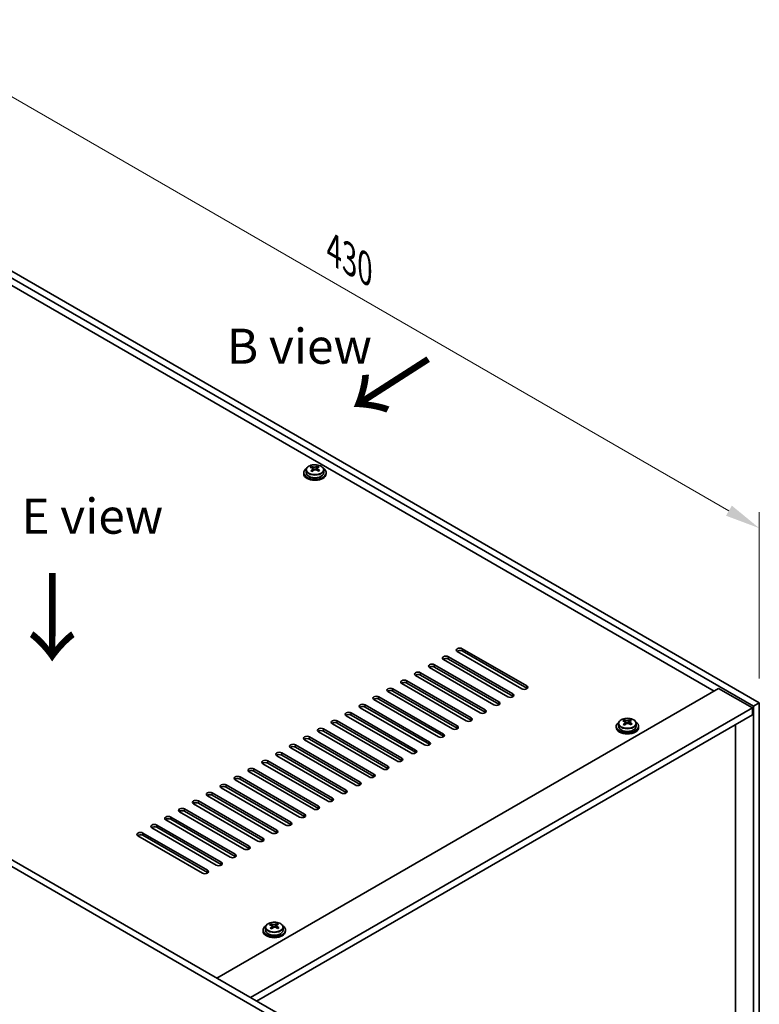
# Model space of a CAD drawing. Units: millimetres. Extents: x 72 to 9908, y 40 to 1468.
# Drawn here: x 770 to 1033, y 549 to 900 of the extents above; entities that cross this region are included whole.
import ezdxf

# ---------------------------------------------------------------- set-up
doc = ezdxf.new("R2010")
doc.units = ezdxf.units.MM
doc.header["$LTSCALE"] = 5
doc.layers.get('Defpoints').update_dxf_attribs({"lineweight": 25})
for name, color, linetype, lineweight in [('Dimension (ISO)', 7, 'Continuous', 18), ('Symbol (ISO)', 7, 'Continuous', 18), ('Visible (ISO)', 7, 'Continuous', 35), ('Visible Narrow (ISO)', 7, 'Continuous', 25)]:
    doc.layers.add(name, color=color, linetype=linetype, lineweight=lineweight)
doc.styles.add('Note Text (TK)', font='txt')
doc.dimstyles.new('Default - Method 1b (TK)', dxfattribs={"dimscale": 5, "dimtxt": 2.5, "dimasz": 2.5, "dimexe": 1, "dimexo": 1.5, "dimgap": 1, "dimtad": 1, "dimtoh": 1, "dimrnd": 1e-08, "dimdsep": 46, "dimtxsty": 'Note Text (TK)', "dimcen": 0.09, "dimdle": 5, "dimclrd": 100, "dimclre": 100, "dimclrt": 7, "dimadec": 1, "dimazin": 1, "dimtfac": 1, "dimtmove": 0, "dimatfit": 3, "dimfxl": 1, "dimtolj": 1, "dimlwd": -1, "dimlwe": -1, "dimarcsym": 0})

# ---------------------------------------------------------------- blocks, each defined once
blk = doc.blocks.new('*D6')
at = {"layer": 'Defpoints', "color": 0}
for p in [(526.87, 555.77), (868.12, 358.75), (868.12, 294.11)]:
    blk.add_point(p, dxfattribs=at)
at = {"layer": 'Dimension (ISO)', "color": 100}
for p, q in [((526.87, 547.11), (526.87, 485.36)), ((537.69, 484.88), (857.29, 300.36)), ((868.12, 350.09), (868.12, 288.34))]:
    blk.add_line(p, q, dxfattribs=at)
for points in [[(538.73, 486.68), (536.65, 483.08), (526.87, 491.13)], [(858.33, 302.16), (856.25, 298.56), (868.12, 294.11)]]:
    blk.add_solid(points, dxfattribs=at)
at = {"layer": 'Dimension (ISO)', "color": 7, "insert": (691.28, 407.87), "char_height": 12.5, "attachment_point": 4, "rotation": 330, "style": 'Note Text (TK)'}
blk.add_mtext('\\A1;{\\Q-30.000;\\W0.816;\\H0.816x;482.6}', dxfattribs=at)
blk = doc.blocks.new('*D7')
at = {"layer": 'Defpoints', "color": 0}
for p in [(729.31, 832.04), (1033.37, 718.75), (1033.37, 656.49)]:
    blk.add_point(p, dxfattribs=at)
at = {"layer": 'Dimension (ISO)', "color": 100}
for p, q in [((729.31, 840.7), (729.31, 900.07)), ((740.14, 888.05), (1022.54, 725)), ((1033.37, 665.15), (1033.37, 724.52))]:
    blk.add_line(p, q, dxfattribs=at)
for points in [[(741.18, 889.85), (739.1, 886.24), (729.31, 894.3)], [(1023.58, 726.8), (1021.5, 723.2), (1033.37, 718.75)]]:
    blk.add_solid(points, dxfattribs=at)
at = {"layer": 'Dimension (ISO)', "color": 7, "insert": (881.68, 817.99), "char_height": 12.5, "attachment_point": 4, "rotation": 330, "style": 'Note Text (TK)'}
blk.add_mtext('\\A1;{\\Q-30.000;\\W0.816;\\H0.816x;430}', dxfattribs=at)

msp = doc.modelspace()

# ---------------------------------------------------------------- linework, layer by layer
at = {"layer": 'Visible (ISO)'}
for p, q in [((1031.2465, 655.2644), (727.1906, 830.8112)), ((729.3119, 832.0359), (1033.3679, 656.4891)), ((1017.2812, 660.6737), (739.565, 821.0132)), ((875.8573, 740.3095), (875.8573, 740.8807)), ((528.9886, 737.853), (870.2383, 540.8324)), ((870.9759, 738.547), (870.9759, 738.1388)), ((871.8259, 739.5004), (871.8259, 738.547)), ((873.7751, 740.3022), (873.7751, 740.7578)), ((874.1539, 739.9847), (874.3489, 739.893)), ((874.1543, 739.2305), (874.1543, 739.971)), ((875.39, 739.9545), (875.8248, 740.2628)), ((875.7976, 739.4149), (875.7976, 740.1554)), ((878.1259, 739.5004), (878.1259, 738.547)), ((878.9759, 738.547), (878.9759, 738.1388)), ((868.117, 539.6077), (526.8673, 736.6283)), ((948.6918, 661.4902), (925.7109, 674.7582)), ((927.4786, 675.7789), (950.4596, 662.5108)), ((950.4596, 661.6943), (927.4786, 674.9624)), ((943.7421, 658.6324), (920.7611, 671.9005)), ((922.5289, 672.9211), (945.5098, 659.6531)), ((945.5098, 658.8366), (922.5289, 672.1046)), ((912.6294, 667.2057), (935.6103, 653.9376)), ((938.7923, 655.7747), (915.8114, 669.0428)), ((917.5791, 670.0634), (940.5601, 656.7953)), ((940.5601, 655.9788), (917.5791, 669.2469)), ((907.6796, 664.3479), (930.6606, 651.0798)), ((933.8426, 652.917), (910.8616, 666.185)), ((935.6103, 653.1211), (912.6294, 666.3892)), ((839.9742, 558.3054), (1018.8722, 661.5922)), ((923.9431, 647.2015), (900.9621, 660.4696)), ((902.7299, 661.4902), (925.7109, 648.2221)), ((925.7109, 647.4056), (902.7299, 660.6737)), ((928.8928, 650.0592), (905.9119, 663.3273)), ((930.6606, 650.2633), (907.6796, 663.5314)), ((1018.8722, 661.5922), (1030.893, 654.652)), ((918.9933, 644.3437), (896.0124, 657.6118)), ((897.7801, 658.6324), (920.7611, 645.3644)), ((920.7611, 644.5479), (897.7801, 657.8159)), ((851.995, 551.3652), (1030.893, 654.652)), ((914.0436, 641.486), (891.0626, 654.7541)), ((892.8304, 655.7747), (915.8114, 642.5066)), ((915.8114, 641.6901), (892.8304, 654.9582)), ((1030.893, 654.652), (1030.893, 652.2025)), ((1033.3679, 656.4891), (1031.2465, 655.2644)), ((1031.2465, 474.4104), (1031.2465, 655.2644)), ((1033.3679, 656.4891), (1033.3679, 475.6351)), ((854.1163, 550.1405), (1030.893, 652.2025)), ((882.9309, 650.0592), (905.9119, 636.7912)), ((909.0938, 638.6283), (886.1129, 651.8963)), ((887.8806, 652.917), (910.8616, 639.6489)), ((910.8616, 638.8324), (887.8806, 652.1005)), ((985.1444, 649.8752), (985.1444, 650.3308)), ((985.5233, 649.5577), (985.7182, 649.466)), ((985.5236, 648.8035), (985.5236, 649.544)), ((986.7593, 649.5275), (987.1941, 649.8358)), ((987.1669, 648.9879), (987.1669, 649.7284)), ((987.2266, 649.8825), (987.2266, 650.4537)), ((899.1943, 632.9128), (876.2134, 646.1809)), ((877.9811, 647.2015), (900.9621, 633.9334)), ((900.9621, 633.1169), (877.9811, 646.385)), ((904.1441, 635.7705), (881.1631, 649.0386)), ((905.9119, 635.9747), (882.9309, 649.2427)), ((982.3453, 648.12), (982.3453, 647.7118)), ((983.1953, 649.0734), (983.1953, 648.12)), ((989.4953, 649.0734), (989.4953, 648.12)), ((990.3453, 648.12), (990.3453, 647.7118)), ((1024.9179, 482.9224), (1024.9179, 648.7528)), ((894.2446, 630.0551), (871.2636, 643.3231)), ((873.0314, 644.3437), (896.0124, 631.0757)), ((896.0124, 630.2592), (873.0314, 643.5273)), ((889.2949, 627.1973), (866.3139, 640.4654)), ((868.0817, 641.486), (891.0626, 628.2179)), ((891.0626, 627.4014), (868.0817, 640.6695)), ((858.1822, 635.7705), (881.1631, 622.5025)), ((884.3451, 624.3396), (861.3641, 637.6077)), ((863.1319, 638.6283), (886.1129, 625.3602)), ((886.1129, 624.5437), (863.1319, 637.8118)), ((853.2324, 632.9128), (876.2134, 619.6447)), ((876.2134, 618.8282), (853.2324, 632.0963)), ((879.3954, 621.4818), (856.4144, 634.7499)), ((881.1631, 621.686), (858.1822, 634.954)), ((869.4959, 615.7664), (846.5149, 629.0344)), ((848.2827, 630.0551), (871.2636, 616.787)), ((871.2636, 615.9705), (848.2827, 629.2386)), ((874.4456, 618.6241), (851.4646, 631.8922)), ((864.5461, 612.9086), (841.5651, 626.1767)), ((843.3329, 627.1973), (866.3139, 613.9293)), ((866.3139, 613.1128), (843.3329, 626.3808)), ((833.4334, 621.4818), (856.4144, 608.2138)), ((859.5964, 610.0509), (836.6154, 623.319)), ((838.3832, 624.3396), (861.3641, 611.0715)), ((861.3641, 610.255), (838.3832, 623.5231)), ((828.4837, 618.6241), (851.4646, 605.356)), ((854.6466, 607.1932), (831.6657, 620.4612)), ((856.4144, 607.3973), (833.4334, 620.6653)), ((844.7471, 601.4777), (821.7662, 614.7457)), ((823.5339, 615.7664), (846.5149, 602.4983)), ((846.5149, 601.6818), (823.5339, 614.9499)), ((849.6969, 604.3354), (826.7159, 617.6035)), ((851.4646, 604.5395), (828.4837, 617.8076)), ((839.7974, 598.6199), (816.8164, 611.888)), ((818.5842, 612.9086), (841.5651, 599.6406)), ((841.5651, 598.8241), (818.5842, 612.0921)), ((834.8476, 595.7622), (811.8667, 609.0303)), ((813.6344, 610.0509), (836.6154, 596.7828)), ((836.6154, 595.9663), (813.6344, 609.2344)), ((857.3303, 576.4052), (857.3303, 575.4519)), ((859.2794, 577.207), (859.2794, 577.6626)), ((859.6583, 576.8895), (859.8532, 576.7979)), ((859.6586, 576.1353), (859.6586, 576.8758)), ((860.8943, 576.8593), (861.3291, 577.1676)), ((861.3019, 576.3197), (861.3019, 577.0602)), ((861.3616, 577.2143), (861.3616, 577.7855)), ((863.6303, 576.4052), (863.6303, 575.4519)), ((856.4803, 575.4519), (856.4803, 575.0436)), ((864.4803, 575.4519), (864.4803, 575.0436))]:
    msp.add_line(p, q, dxfattribs=at)
for centre, major_axis, ratio, start_param, end_param in [((874.689, 733.5787), (3.4644, 7.368), 0.51560741, 0.5101495, 0.60261452), ((876.1442, 734.2719), (4.5905, -6.4754), 0.63310005, 2.25313174, 2.34639412), ((874.9759, 738.547), (-4, 0), 0.57735027, 5.561933, 10.14603027), ((874.9759, 738.1388), (-4, 0), 0.57735027, 0, 3.14159265), ((874.9759, 738.547), (3.15, 0), 0.57735027, 3.14159265, 6.28318531), ((873.5415, 734.1183), (3.3775, 7.183), 0.51560741, 0.69274244, 0.78600483), ((874.7423, 733.2781), (-4.7087, 6.6421), 0.63310005, 5.5781147, 5.67057972), ((874.689, 733.5787), (3.4644, 7.368), 0.51560741, 0.87613275, 0.96859777), ((873.8077, 732.6156), (-4.5905, 6.4754), 0.63310005, 5.39472439, 5.48798678), ((875.2096, 733.6094), (4.7087, -6.6421), 0.63310005, 2.43652205, 2.52898707), ((873.4143, 739.2305), (0.74, 0), 0.57735027, 5.68493167, 6.28318531), ((875.2628, 733.3089), (-3.4644, -7.368), 0.51560741, 4.0177254, 4.11019042), ((874.8162, 740.2243), (-0.74, 0), 0.57735027, 0.88732618, 2.4581225), ((874.7423, 733.2781), (-4.7087, 6.6421), 0.63310005, 5.21213145, 5.30459647), ((876.5376, 739.4149), (-0.74, 0), 0.57735027, 0, 0.21089361), ((875.2628, 733.3089), (-3.4644, -7.368), 0.51560741, 3.65174215, 3.74420717), ((875.2096, 733.6094), (4.7087, -6.6421), 0.63310005, 2.07053879, 2.16300381), ((876.4104, 732.7693), (-3.3775, -7.183), 0.51560741, 3.83433509, 3.92759748), ((926.5947, 675.2686), (-1.25, 0), 0.57735027, 3.92699082, 7.06858347), ((926.5947, 674.4521), (-1.25, 0), 0.57735027, 3.92699082, 5.68192109), ((921.645, 672.4108), (-1.25, 0), 0.57735027, 3.92699082, 7.06858347), ((921.645, 671.5943), (-1.25, 0), 0.57735027, 3.92699082, 5.68192109), ((911.7455, 666.6953), (-1.25, 0), 0.57735027, 3.92699082, 7.06858347), ((916.6952, 669.5531), (-1.25, 0), 0.57735027, 3.92699082, 7.06858347), ((916.6952, 668.7366), (-1.25, 0), 0.57735027, 3.92699082, 5.68192109), ((906.7957, 663.8376), (-1.25, 0), 0.57735027, 3.92699082, 7.06858347), ((906.7957, 663.0211), (-1.25, 0), 0.57735027, 3.92699082, 5.68192109), ((911.7455, 665.8788), (-1.25, 0), 0.57735027, 3.92699082, 5.68192109), ((901.846, 660.9799), (-1.25, 0), 0.57735027, 3.92699082, 7.06858347), ((901.846, 660.1634), (-1.25, 0), 0.57735027, 3.92699082, 5.68192109), ((949.5757, 662.0005), (1.25, 0), 0.57735027, 3.92699082, 7.06858347), ((949.5757, 661.184), (-1.25, 0), 0.57735027, 3.74285687, 3.92699082), ((896.8963, 658.1221), (-1.25, 0), 0.57735027, 3.92699082, 7.06858347), ((896.8963, 657.3056), (-1.25, 0), 0.57735027, 3.92699082, 5.68192109), ((939.6762, 656.285), (1.25, 0), 0.57735027, 3.92699082, 7.06858347), ((944.626, 659.1428), (1.25, 0), 0.57735027, 3.92699082, 7.06858347), ((944.626, 658.3263), (-1.25, 0), 0.57735027, 3.74285687, 3.92699082), ((886.9968, 652.4067), (-1.25, 0), 0.57735027, 3.92699082, 7.06858347), ((891.9465, 655.2644), (-1.25, 0), 0.57735027, 3.92699082, 7.06858347), ((891.9465, 654.4479), (-1.25, 0), 0.57735027, 3.92699082, 5.68192109), ((934.7265, 653.4273), (1.25, 0), 0.57735027, 3.92699082, 7.06858347), ((934.7265, 652.6108), (-1.25, 0), 0.57735027, 3.74285687, 3.92699082), ((939.6762, 655.4685), (-1.25, 0), 0.57735027, 3.74285687, 3.92699082), ((882.047, 649.5489), (-1.25, 0), 0.57735027, 3.92699082, 7.06858347), ((886.9968, 651.5902), (-1.25, 0), 0.57735027, 3.92699082, 5.68192109), ((929.7767, 650.5695), (1.25, 0), 0.57735027, 3.92699082, 7.06858347), ((929.7767, 649.753), (-1.25, 0), 0.57735027, 3.74285687, 3.92699082), ((986.3453, 648.12), (-4, 0), 0.57735027, 5.561933, 10.14603027), ((984.9108, 643.6913), (3.3775, 7.183), 0.51560741, 0.69274244, 0.78600483), ((986.1116, 642.8511), (-4.7087, 6.6421), 0.63310005, 5.5781147, 5.67057972), ((986.5789, 643.1824), (4.7087, -6.6421), 0.63310005, 2.43652205, 2.52898707), ((986.1855, 649.7973), (-0.74, 0), 0.57735027, 0.88732618, 2.4581225), ((986.0584, 643.1517), (3.4644, 7.368), 0.51560741, 0.5101495, 0.60261452), ((987.5135, 643.845), (4.5905, -6.4754), 0.63310005, 2.25313174, 2.34639412), ((986.6322, 642.8819), (-3.4644, -7.368), 0.51560741, 3.65174215, 3.74420717), ((877.0973, 646.6912), (-1.25, 0), 0.57735027, 3.92699082, 7.06858347), ((877.0973, 645.8747), (-1.25, 0), 0.57735027, 3.92699082, 5.68192109), ((882.047, 648.7324), (-1.25, 0), 0.57735027, 3.92699082, 5.68192109), ((924.827, 647.7118), (1.25, 0), 0.57735027, 3.92699082, 7.06858347), ((924.827, 646.8953), (-1.25, 0), 0.57735027, 3.74285687, 3.92699082), ((986.3453, 647.7118), (-4, 0), 0.57735027, 0, 3.14159265), ((986.3453, 648.12), (3.15, 0), 0.57735027, 3.14159265, 6.28318531), ((986.0584, 643.1517), (3.4644, 7.368), 0.51560741, 0.87613275, 0.96859777), ((985.177, 642.1886), (-4.5905, 6.4754), 0.63310005, 5.39472439, 5.48798678), ((984.7836, 648.8035), (0.74, 0), 0.57735027, 5.68493167, 6.28318531), ((986.6322, 642.8819), (-3.4644, -7.368), 0.51560741, 4.0177254, 4.11019042), ((986.1116, 642.8511), (-4.7087, 6.6421), 0.63310005, 5.21213145, 5.30459647), ((987.9069, 648.9879), (-0.74, 0), 0.57735027, 0, 0.21089361), ((986.5789, 643.1824), (4.7087, -6.6421), 0.63310005, 2.07053879, 2.16300381), ((987.7797, 642.3423), (-3.3775, -7.183), 0.51560741, 3.83433509, 3.92759748), ((872.1475, 643.8334), (-1.25, 0), 0.57735027, 3.92699082, 7.06858347), ((872.1475, 643.0169), (-1.25, 0), 0.57735027, 3.92699082, 5.68192109), ((914.9275, 641.9963), (1.25, 0), 0.57735027, 3.92699082, 7.06858347), ((919.8772, 644.8541), (1.25, 0), 0.57735027, 3.92699082, 7.06858347), ((919.8772, 644.0376), (-1.25, 0), 0.57735027, 3.74285687, 3.92699082), ((867.1978, 640.9757), (-1.25, 0), 0.57735027, 3.92699082, 7.06858347), ((867.1978, 640.1592), (-1.25, 0), 0.57735027, 3.92699082, 5.68192109), ((909.9777, 639.1386), (1.25, 0), 0.57735027, 3.92699082, 7.06858347), ((914.9275, 641.1798), (-1.25, 0), 0.57735027, 3.74285687, 3.92699082), ((857.2983, 635.2602), (-1.25, 0), 0.57735027, 3.92699082, 7.06858347), ((862.248, 638.118), (-1.25, 0), 0.57735027, 3.92699082, 7.06858347), ((862.248, 637.3015), (-1.25, 0), 0.57735027, 3.92699082, 5.68192109), ((905.028, 636.2808), (1.25, 0), 0.57735027, 3.92699082, 7.06858347), ((905.028, 635.4643), (-1.25, 0), 0.57735027, 3.74285687, 3.92699082), ((909.9777, 638.3221), (-1.25, 0), 0.57735027, 3.74285687, 3.92699082), ((852.3485, 632.4025), (-1.25, 0), 0.57735027, 3.92699082, 7.06858347), ((852.3485, 631.586), (-1.25, 0), 0.57735027, 3.92699082, 5.68192109), ((857.2983, 634.4437), (-1.25, 0), 0.57735027, 3.92699082, 5.68192109), ((900.0782, 633.4231), (1.25, 0), 0.57735027, 3.92699082, 7.06858347), ((900.0782, 632.6066), (-1.25, 0), 0.57735027, 3.74285687, 3.92699082), ((847.3988, 629.5447), (-1.25, 0), 0.57735027, 3.92699082, 7.06858347), ((847.3988, 628.7283), (-1.25, 0), 0.57735027, 3.92699082, 5.68192109), ((895.1285, 630.5654), (1.25, 0), 0.57735027, 3.92699082, 7.06858347), ((895.1285, 629.7489), (-1.25, 0), 0.57735027, 3.74285687, 3.92699082), ((842.449, 626.687), (-1.25, 0), 0.57735027, 3.92699082, 7.06858347), ((842.449, 625.8705), (-1.25, 0), 0.57735027, 3.92699082, 5.68192109), ((885.229, 624.8499), (1.25, 0), 0.57735027, 3.92699082, 7.06858347), ((890.1787, 627.7076), (1.25, 0), 0.57735027, 3.92699082, 7.06858347), ((890.1787, 626.8911), (-1.25, 0), 0.57735027, 3.74285687, 3.92699082), ((832.5495, 620.9715), (-1.25, 0), 0.57735027, 3.92699082, 7.06858347), ((837.4993, 623.8293), (-1.25, 0), 0.57735027, 3.92699082, 7.06858347), ((837.4993, 623.0128), (-1.25, 0), 0.57735027, 3.92699082, 5.68192109), ((880.2792, 621.9922), (1.25, 0), 0.57735027, 3.92699082, 7.06858347), ((880.2792, 621.1757), (-1.25, 0), 0.57735027, 3.74285687, 3.92699082), ((885.229, 624.0334), (-1.25, 0), 0.57735027, 3.74285687, 3.92699082), ((827.5998, 618.1138), (-1.25, 0), 0.57735027, 3.92699082, 7.06858347), ((827.5998, 617.2973), (-1.25, 0), 0.57735027, 3.92699082, 5.68192109), ((832.5495, 620.155), (-1.25, 0), 0.57735027, 3.92699082, 5.68192109), ((875.3295, 619.1344), (1.25, 0), 0.57735027, 3.92699082, 7.06858347), ((875.3295, 618.3179), (-1.25, 0), 0.57735027, 3.74285687, 3.92699082), ((822.65, 615.2561), (-1.25, 0), 0.57735027, 3.92699082, 7.06858347), ((822.65, 614.4396), (-1.25, 0), 0.57735027, 3.92699082, 5.68192109), ((870.3797, 616.2767), (1.25, 0), 0.57735027, 3.92699082, 7.06858347), ((870.3797, 615.4602), (-1.25, 0), 0.57735027, 3.74285687, 3.92699082), ((817.7003, 612.3983), (-1.25, 0), 0.57735027, 3.92699082, 7.06858347), ((817.7003, 611.5818), (-1.25, 0), 0.57735027, 3.92699082, 5.68192109), ((860.4803, 610.5612), (1.25, 0), 0.57735027, 3.92699082, 7.06858347), ((865.43, 613.4189), (1.25, 0), 0.57735027, 3.92699082, 7.06858347), ((865.43, 612.6024), (-1.25, 0), 0.57735027, 3.74285687, 3.92699082), ((812.7505, 609.5406), (-1.25, 0), 0.57735027, 3.92699082, 7.06858347), ((812.7505, 608.7241), (-1.25, 0), 0.57735027, 3.92699082, 5.68192109), ((855.5305, 607.7035), (1.25, 0), 0.57735027, 3.92699082, 7.06858347), ((855.5305, 606.887), (-1.25, 0), 0.57735027, 3.74285687, 3.92699082), ((860.4803, 609.7447), (-1.25, 0), 0.57735027, 3.74285687, 3.92699082), ((850.5808, 604.8457), (1.25, 0), 0.57735027, 3.92699082, 7.06858347), ((850.5808, 604.0292), (-1.25, 0), 0.57735027, 3.74285687, 3.92699082), ((845.631, 601.988), (1.25, 0), 0.57735027, 3.92699082, 7.06858347), ((845.631, 601.1715), (-1.25, 0), 0.57735027, 3.74285687, 3.92699082), ((840.6813, 599.1303), (1.25, 0), 0.57735027, 3.92699082, 7.06858347), ((840.6813, 598.3138), (-1.25, 0), 0.57735027, 3.74285687, 3.92699082), ((835.7315, 596.2725), (1.25, 0), 0.57735027, 3.92699082, 7.06858347), ((835.7315, 595.456), (-1.25, 0), 0.57735027, 3.74285687, 3.92699082), ((860.4803, 575.4519), (-4, 0), 0.57735027, 5.561933, 10.14603027), ((859.0458, 571.0231), (3.3775, 7.183), 0.51560741, 0.69274244, 0.78600483), ((860.2466, 570.1829), (-4.7087, 6.6421), 0.63310005, 5.5781147, 5.67057972), ((860.1934, 570.4835), (3.4644, 7.368), 0.51560741, 0.87613275, 0.96859777), ((859.312, 569.5204), (-4.5905, 6.4754), 0.63310005, 5.39472439, 5.48798678), ((860.7139, 570.5142), (4.7087, -6.6421), 0.63310005, 2.43652205, 2.52898707), ((858.9186, 576.1353), (0.74, 0), 0.57735027, 5.68493167, 6.28318531), ((860.7671, 570.2137), (-3.4644, -7.368), 0.51560741, 4.0177254, 4.11019042), ((860.3205, 577.1291), (-0.74, 0), 0.57735027, 0.88732618, 2.4581225), ((860.1934, 570.4835), (3.4644, 7.368), 0.51560741, 0.5101495, 0.60261452), ((860.2466, 570.1829), (-4.7087, 6.6421), 0.63310005, 5.21213145, 5.30459647), ((862.0419, 576.3197), (-0.74, 0), 0.57735027, 0, 0.21089361), ((861.6485, 571.1768), (4.5905, -6.4754), 0.63310005, 2.25313174, 2.34639412), ((860.7671, 570.2137), (-3.4644, -7.368), 0.51560741, 3.65174215, 3.74420717), ((860.7139, 570.5142), (4.7087, -6.6421), 0.63310005, 2.07053879, 2.16300381), ((861.9147, 569.6741), (-3.3775, -7.183), 0.51560741, 3.83433509, 3.92759748), ((860.4803, 575.0436), (-4, 0), 0.57735027, 0, 3.14159265), ((860.4803, 575.4519), (3.15, 0), 0.57735027, 3.14159265, 6.28318531)]:
    msp.add_ellipse(centre, major_axis=major_axis, ratio=ratio, start_param=start_param, end_param=end_param, dxfattribs=at)
for points, knots in [([(871.8259, 739.5004), (871.8259, 739.6948), (871.8761, 739.8886), (872.0707, 740.2607), (872.2193, 740.438), (872.6044, 740.7614), (872.8454, 740.9058), (873.3914, 741.1419), (873.6968, 741.2332), (874.339, 741.354), (874.6756, 741.3837), (875.3471, 741.3792), (875.6819, 741.3452), (876.3177, 741.2163), (876.6186, 741.1214), (877.1571, 740.8781), (877.3945, 740.7294), (877.7781, 740.3904), (877.9253, 740.2001), (878.0885, 739.8364), (878.1259, 739.6685), (878.1259, 739.5004)], [5.59971516, 5.59971516, 5.59971516, 5.59971516, 5.89287323, 5.89287323, 6.20188863, 6.20188863, 6.52764844, 6.52764844, 6.85551361, 6.85551361, 7.18206317, 7.18206317, 7.50805032, 7.50805032, 7.83467982, 7.83467982, 8.16260332, 8.16260332, 8.48775346, 8.48775346, 8.74130781, 8.74130781, 8.74130781, 8.74130781]), ([(873.9881, 739.6674), (874.0465, 739.7192), (874.0947, 739.7792), (874.1514, 739.9004), (874.16, 739.9615), (874.141, 740.0686), (874.1122, 740.1216), (874.0184, 740.2099), (873.9533, 740.2452), (873.8816, 740.2685)], [0.338363496, 0.338363496, 0.338363496, 0.338363496, 0.366348036, 0.366348036, 0.394332577, 0.394332577, 0.422317117, 0.422317117, 0.450301658, 0.450301658, 0.450301658, 0.450301658]), ([(874.3489, 740.5998), (874.4206, 740.5765), (874.5089, 740.5577), (874.698, 740.5369), (874.7987, 740.5349), (874.9843, 740.5459), (875.0812, 740.5595), (875.2549, 740.6017), (875.3316, 740.6303), (875.39, 740.6613)], [0.225164225, 0.225164225, 0.225164225, 0.225164225, 0.253148765, 0.253148765, 0.281133306, 0.281133306, 0.309117846, 0.309117846, 0.337102387, 0.337102387, 0.337102387, 0.337102387]), ([(875.603, 739.4591), (875.5313, 739.5032), (875.443, 739.5401), (875.2539, 739.5848), (875.1532, 739.5927), (874.9676, 739.5817), (874.8707, 739.5622), (874.697, 739.496), (874.6202, 739.4494), (874.5619, 739.3976)], [0, 0, 0, 0, 0.027984541, 0.027984541, 0.055969081, 0.055969081, 0.083953622, 0.083953622, 0.111938162, 0.111938162, 0.111938162, 0.111938162]), ([(875.9638, 740.3915), (875.9054, 740.3605), (875.8572, 740.3185), (875.8004, 740.2213), (875.7919, 740.1661), (875.8109, 740.059), (875.8396, 740.0001), (875.9335, 739.8878), (875.9986, 739.8345), (876.0703, 739.7904)], [0.113199271, 0.113199271, 0.113199271, 0.113199271, 0.141183811, 0.141183811, 0.169168352, 0.169168352, 0.197152892, 0.197152892, 0.225137433, 0.225137433, 0.225137433, 0.225137433]), ([(983.1953, 649.0734), (983.1953, 649.2678), (983.2455, 649.4616), (983.44, 649.8337), (983.5886, 650.011), (983.9737, 650.3344), (984.2147, 650.4788), (984.7607, 650.7149), (985.0661, 650.8062), (985.7083, 650.927), (986.0449, 650.9567), (986.7164, 650.9522), (987.0512, 650.9182), (987.6871, 650.7893), (987.9879, 650.6945), (988.5264, 650.4511), (988.7638, 650.3024), (989.1474, 649.9634), (989.2946, 649.7731), (989.4578, 649.4094), (989.4953, 649.2415), (989.4953, 649.0734)], [5.59971516, 5.59971516, 5.59971516, 5.59971516, 5.89287323, 5.89287323, 6.20188863, 6.20188863, 6.52764844, 6.52764844, 6.85551361, 6.85551361, 7.18206317, 7.18206317, 7.50805032, 7.50805032, 7.83467982, 7.83467982, 8.16260332, 8.16260332, 8.48775346, 8.48775346, 8.74130781, 8.74130781, 8.74130781, 8.74130781]), ([(985.3574, 649.2404), (985.4158, 649.2922), (985.464, 649.3522), (985.5208, 649.4734), (985.5293, 649.5345), (985.5103, 649.6416), (985.4816, 649.6946), (985.3877, 649.7829), (985.3226, 649.8182), (985.2509, 649.8415)], [0.338363496, 0.338363496, 0.338363496, 0.338363496, 0.366348036, 0.366348036, 0.394332577, 0.394332577, 0.422317117, 0.422317117, 0.450301658, 0.450301658, 0.450301658, 0.450301658]), ([(985.7182, 650.1728), (985.7899, 650.1495), (985.8782, 650.1307), (986.0673, 650.1099), (986.168, 650.1079), (986.3536, 650.1189), (986.4505, 650.1325), (986.6242, 650.1747), (986.701, 650.2033), (986.7593, 650.2343)], [0.225164225, 0.225164225, 0.225164225, 0.225164225, 0.253148765, 0.253148765, 0.281133306, 0.281133306, 0.309117846, 0.309117846, 0.337102387, 0.337102387, 0.337102387, 0.337102387]), ([(987.3331, 649.9645), (987.2747, 649.9335), (987.2265, 649.8915), (987.1698, 649.7943), (987.1612, 649.7391), (987.1802, 649.632), (987.209, 649.5731), (987.3028, 649.4608), (987.3679, 649.4075), (987.4396, 649.3634)], [0.113199271, 0.113199271, 0.113199271, 0.113199271, 0.141183811, 0.141183811, 0.169168352, 0.169168352, 0.197152892, 0.197152892, 0.225137433, 0.225137433, 0.225137433, 0.225137433]), ([(986.9723, 649.0321), (986.9006, 649.0762), (986.8123, 649.1131), (986.6232, 649.1578), (986.5225, 649.1657), (986.3369, 649.1547), (986.24, 649.1352), (986.0663, 649.069), (985.9896, 649.0224), (985.9312, 648.9706)], [0, 0, 0, 0, 0.027984541, 0.027984541, 0.055969081, 0.055969081, 0.083953622, 0.083953622, 0.111938162, 0.111938162, 0.111938162, 0.111938162]), ([(857.3303, 576.4052), (857.3303, 576.5996), (857.3805, 576.7934), (857.575, 577.1656), (857.7236, 577.3428), (858.1087, 577.6662), (858.3497, 577.8106), (858.8957, 578.0467), (859.2011, 578.138), (859.8433, 578.2588), (860.1799, 578.2885), (860.8514, 578.284), (861.1862, 578.25), (861.822, 578.1211), (862.1229, 578.0263), (862.6614, 577.7829), (862.8988, 577.6342), (863.2824, 577.2952), (863.4296, 577.1049), (863.5928, 576.7412), (863.6303, 576.5733), (863.6303, 576.4052)], [5.59971516, 5.59971516, 5.59971516, 5.59971516, 5.89287323, 5.89287323, 6.20188863, 6.20188863, 6.52764844, 6.52764844, 6.85551361, 6.85551361, 7.18206317, 7.18206317, 7.50805032, 7.50805032, 7.83467982, 7.83467982, 8.16260332, 8.16260332, 8.48775346, 8.48775346, 8.74130781, 8.74130781, 8.74130781, 8.74130781]), ([(859.4924, 576.5722), (859.5508, 576.624), (859.599, 576.684), (859.6558, 576.8052), (859.6643, 576.8663), (859.6453, 576.9734), (859.6166, 577.0264), (859.5227, 577.1147), (859.4576, 577.15), (859.3859, 577.1733)], [0.338363496, 0.338363496, 0.338363496, 0.338363496, 0.366348036, 0.366348036, 0.394332577, 0.394332577, 0.422317117, 0.422317117, 0.450301658, 0.450301658, 0.450301658, 0.450301658]), ([(859.8532, 577.5046), (859.9249, 577.4813), (860.0132, 577.4625), (860.2023, 577.4417), (860.303, 577.4397), (860.4886, 577.4507), (860.5855, 577.4643), (860.7592, 577.5065), (860.836, 577.5351), (860.8943, 577.5661)], [0.225164225, 0.225164225, 0.225164225, 0.225164225, 0.253148765, 0.253148765, 0.281133306, 0.281133306, 0.309117846, 0.309117846, 0.337102387, 0.337102387, 0.337102387, 0.337102387]), ([(861.1073, 576.3639), (861.0356, 576.408), (860.9473, 576.4449), (860.7582, 576.4896), (860.6575, 576.4975), (860.4719, 576.4865), (860.375, 576.467), (860.2013, 576.4008), (860.1246, 576.3542), (860.0662, 576.3025)], [0, 0, 0, 0, 0.027984541, 0.027984541, 0.055969081, 0.055969081, 0.083953622, 0.083953622, 0.111938162, 0.111938162, 0.111938162, 0.111938162]), ([(861.4681, 577.2963), (861.4097, 577.2653), (861.3615, 577.2233), (861.3048, 577.1261), (861.2962, 577.0709), (861.3152, 576.9638), (861.344, 576.9049), (861.4378, 576.7926), (861.5029, 576.7393), (861.5746, 576.6952)], [0.113199271, 0.113199271, 0.113199271, 0.113199271, 0.141183811, 0.141183811, 0.169168352, 0.169168352, 0.197152892, 0.197152892, 0.225137433, 0.225137433, 0.225137433, 0.225137433])]:
    msp.add_open_spline(points, degree=3, knots=knots, dxfattribs=at)
at = {"layer": 'Visible Narrow (ISO)'}
for p, q in [((873.9881, 739.0089), (873.9881, 739.6674)), ((874.3489, 739.893), (874.3489, 740.5998)), ((875.39, 740.6613), (875.39, 739.9545)), ((876.0703, 739.7904), (876.0703, 739.1527)), ((927.4786, 674.9624), (927.4786, 675.7789)), ((922.5289, 672.1046), (922.5289, 672.9211)), ((912.6294, 666.3892), (912.6294, 667.2057)), ((917.5791, 669.2469), (917.5791, 670.0634)), ((907.6796, 663.5314), (907.6796, 664.3479)), ((902.7299, 660.6737), (902.7299, 661.4902)), ((950.4596, 661.6943), (950.4596, 662.5108)), ((897.7801, 657.8159), (897.7801, 658.6324)), ((940.5601, 655.9788), (940.5601, 656.7953)), ((945.5098, 658.8366), (945.5098, 659.6531)), ((892.8304, 654.9582), (892.8304, 655.7747)), ((935.6103, 653.1211), (935.6103, 653.9376)), ((882.9309, 649.2427), (882.9309, 650.0592)), ((887.8806, 652.1005), (887.8806, 652.917)), ((930.6606, 650.2633), (930.6606, 651.0798)), ((985.7182, 649.466), (985.7182, 650.1728)), ((986.7593, 650.2343), (986.7593, 649.5275)), ((877.9811, 646.385), (877.9811, 647.2015)), ((925.7109, 647.4056), (925.7109, 648.2221)), ((985.3574, 648.5819), (985.3574, 649.2404)), ((987.4396, 649.3634), (987.4396, 648.7257)), ((873.0314, 643.5273), (873.0314, 644.3437)), ((915.8114, 641.6901), (915.8114, 642.5066)), ((920.7611, 644.5479), (920.7611, 645.3644)), ((868.0817, 640.6695), (868.0817, 641.486)), ((910.8616, 638.8324), (910.8616, 639.6489)), ((858.1822, 634.954), (858.1822, 635.7705)), ((863.1319, 637.8118), (863.1319, 638.6283)), ((905.9119, 635.9747), (905.9119, 636.7912)), ((853.2324, 632.0963), (853.2324, 632.9128)), ((900.9621, 633.1169), (900.9621, 633.9334)), ((848.2827, 629.2386), (848.2827, 630.0551)), ((896.0124, 630.2592), (896.0124, 631.0757)), ((843.3329, 626.3808), (843.3329, 627.1973)), ((886.1129, 624.5437), (886.1129, 625.3602)), ((891.0626, 627.4014), (891.0626, 628.2179)), ((833.4334, 620.6653), (833.4334, 621.4818)), ((838.3832, 623.5231), (838.3832, 624.3396)), ((881.1631, 621.686), (881.1631, 622.5025)), ((828.4837, 617.8076), (828.4837, 618.6241)), ((876.2134, 618.8282), (876.2134, 619.6447)), ((823.5339, 614.9499), (823.5339, 615.7664)), ((871.2636, 615.9705), (871.2636, 616.787)), ((818.5842, 612.0921), (818.5842, 612.9086)), ((861.3641, 610.255), (861.3641, 611.0715)), ((866.3139, 613.1128), (866.3139, 613.9293)), ((813.6344, 609.2344), (813.6344, 610.0509)), ((856.4144, 607.3973), (856.4144, 608.2138)), ((851.4646, 604.5395), (851.4646, 605.356)), ((846.5149, 601.6818), (846.5149, 602.4983)), ((841.5651, 598.8241), (841.5651, 599.6406)), ((836.6154, 595.9663), (836.6154, 596.7828)), ((859.4924, 575.9137), (859.4924, 576.5722)), ((859.8532, 576.7979), (859.8532, 577.5046)), ((860.8943, 577.5661), (860.8943, 576.8593)), ((861.5746, 576.6952), (861.5746, 576.0575))]:
    msp.add_line(p, q, dxfattribs=at)
for centre in [(874.9759, 739.6124), (986.3453, 649.1854), (860.4803, 576.5172)]:
    msp.add_ellipse(centre, major_axis=(-3.0575, 0), ratio=0.57735027, dxfattribs=at)
for centre in [(874.9759, 739.5004), (986.3453, 649.0734), (860.4803, 576.4052)]:
    msp.add_ellipse(centre, major_axis=(3.15, 0), ratio=0.57735027, start_param=3.14159265, end_param=6.28318531, dxfattribs=at)

# ---------------------------------------------------------------- texts
at = {"layer": 'Symbol (ISO)', "color": 7, "char_height": 12.5, "attachment_point": 4, "line_spacing_factor": 1.5, "style": 'Note Text (TK)'}
for s, insert, width in [('{\\fＭＳ Ｐゴシック|b0|i0;B view}', (843.5293, 783.6329), 51.973683), ('{\\fＭＳ Ｐゴシック|b0|i0;E view}', (770.299, 723.035), 50.657892)]:
    msp.add_mtext(s, dxfattribs=dict(at, insert=insert, width=width))
at = {"layer": 'Symbol (ISO)', "color": 7, "char_height": 25, "attachment_point": 4, "line_spacing_factor": 1.5, "style": 'Note Text (TK)'}
for insert, width, rotation in [((911.7354, 756.4491), 37.092686, 122.709669), ((798.3838, 687.4894), 45.705753, 179.888317)]:
    msp.add_mtext('{\\fＭＳ Ｐゴシック|b0|i0;\\H25.0000;↑}', dxfattribs=dict(at, insert=insert, width=width, rotation=rotation))

# ---------------------------------------------------------------- dimensions: what is measured, and where the dimension line sits
at = {"layer": 'Dimension (ISO)', "color": 100}
for base, p1, p2, picture, middle in [((1033.3679, 718.7496), (729.3119, 832.0359), (1033.3679, 656.4891), '*D7', (884.3085, 804.809)), ((868.117, 294.1095), (526.8673, 555.7743), (868.117, 358.7537), '*D6', (697.4921, 392.6198))]:
    dim = msp.add_linear_dim(base=base, p1=p1, p2=p2, angle=150, text='{\\Q-30.000;\\W0.816;\\H0.816x;<>}', dimstyle='Default - Method 1b (TK)', override={"dimgap": 1, "dimtoh": 0, "dimdec": 2, "dimlfac": 1.224745, "dimtol": 0, "dimlim": 0, "dimtp": 0, "dimtm": 0, "dimtdec": 2, "dimtofl": 0, "dimatfit": 1}, dxfattribs=at)
    dim.commit()
    dim.dimension.update_dxf_attribs({"geometry": picture, "text_midpoint": middle, "dimtype": 160})

doc.saveas('drawing.dxf')
